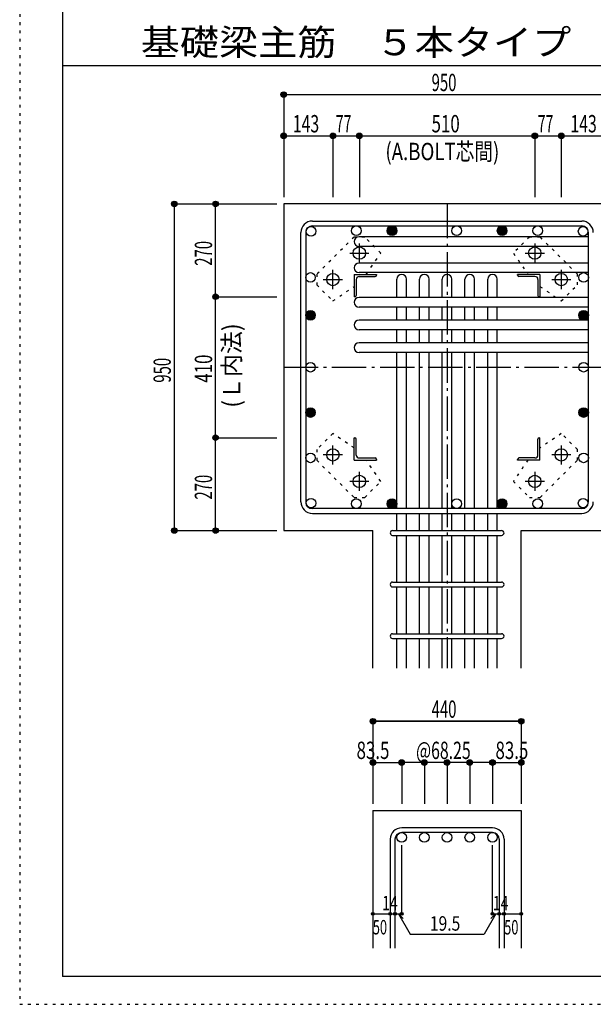
# Model space of a CAD drawing. Units: millimetres. Extents: x 94 to 8354, y 92 to 5852.
# Drawn here: x 94 to 1761, y 92 to 2956 of the extents above; entities that cross this region are included whole.
import ezdxf

# ---------------------------------------------------------------- set-up
doc = ezdxf.new("R2010")
doc.units = ezdxf.units.MM
doc.header["$LTSCALE"] = 20
for name, pattern in [('CENTER', [12, 5, -0.8, 0.4, -0.8, 5]), ('DIVIDE', [13.2, 5, -0.8, 0.4, -0.8, 0.4, -0.8, 5]), ('DOT', [1.6, 0.4, -0.8, 0.4]), ('HIDDEN', [8, 1, -2, 2, -2, 1])]:
    doc.linetypes.add(name, pattern=pattern)
for name, color, linetype in [('098', 7, 'Continuous'), ('099', 7, 'Continuous'), ('100', 7, 'Continuous'), ('101', 7, 'Continuous'), ('102', 7, 'Continuous'), ('103', 7, 'Continuous'), ('104', 7, 'Continuous'), ('106', 7, 'Continuous'), ('110', 7, 'Continuous'), ('241', 7, 'Continuous'), ('250', 7, 'Continuous')]:
    doc.layers.add(name, color=color, linetype=linetype)
doc.styles.add('DRACAD', font='txt', dxfattribs={"width": 0.85, "bigfont": 'extfont2'})

msp = doc.modelspace()

# ---------------------------------------------------------------- linework, layer by layer
at = {"layer": '098', "color": 2, "linetype": 'Continuous'}
for p, q in [((861.1, 2419.8), (861.1, 1469.8)), ((2211.1, 2419.8), (861.1, 2419.8)), ((861.1, 1469.8), (1120.6, 1469.8)), ((1120.6, 1069.8), (1120.6, 1469.8)), ((1551.6, 1069.8), (1551.6, 1469.8)), ((1551.6, 1469.8), (1811.1, 1469.8)), ((1120.6, 655.3), (1120.6, 255.3)), ((1120.6, 655.3), (1551.6, 655.3)), ((1551.6, 655.3), (1551.6, 255.3))]:
    msp.add_line(p, q, dxfattribs=at)
at = {"layer": '099', "color": 4, "linetype": 'CENTER'}
for p, q in [((1081.1, 2249.1), (1081.1, 2304.6)), ((1591.1, 2304.6), (1591.1, 2249.1)), ((1053.3, 2276.8), (1108.8, 2276.8)), ((1563.4, 2276.8), (1618.9, 2276.8)), ((1004.1, 2172.1), (1004.1, 2227.6)), ((1668.1, 2227.6), (1668.1, 2172.1)), ((976.3, 2199.8), (1031.8, 2199.8)), ((1640.4, 2199.8), (1695.9, 2199.8)), ((1031.8, 1689.8), (976.3, 1689.8)), ((1004.1, 1662), (1004.1, 1717.5)), ((1695.9, 1689.8), (1640.4, 1689.8)), ((1668.1, 1717.5), (1668.1, 1662)), ((1081.1, 1585), (1081.1, 1640.5)), ((1591.1, 1640.5), (1591.1, 1585)), ((1108.8, 1612.8), (1053.3, 1612.8)), ((1618.9, 1612.8), (1563.4, 1612.8))]:
    msp.add_line(p, q, dxfattribs=at)
at = {"layer": '099', "color": 4, "linetype": 'Continuous'}
for p, q in [((1066.1, 2214.8), (1131.1, 2214.8)), ((1066.1, 2214.8), (1066.1, 2149.8)), ((1080.6, 2208.8), (1127.1, 2208.8)), ((1131.1, 2214.8), (1131.1, 2212.8)), ((1606.1, 2214.8), (1541.1, 2214.8)), ((1541.1, 2212.8), (1541.1, 2214.8)), ((1591.6, 2208.8), (1545.1, 2208.8)), ((1606.1, 2214.8), (1606.1, 2149.8)), ((1072.1, 2200.3), (1072.1, 2153.8)), ((1600.1, 2200.3), (1600.1, 2153.8)), ((1068.1, 2149.8), (1066.1, 2149.8)), ((1606.1, 2149.8), (1604.1, 2149.8)), ((1066.1, 1739.8), (1068.1, 1739.8)), ((1066.1, 1674.8), (1066.1, 1739.8)), ((1072.1, 1689.3), (1072.1, 1735.8)), ((1600.1, 1689.3), (1600.1, 1735.8)), ((1604.1, 1739.8), (1606.1, 1739.8)), ((1606.1, 1674.8), (1606.1, 1739.8)), ((1066.1, 1674.8), (1131.1, 1674.8)), ((1080.6, 1680.8), (1127.1, 1680.8)), ((1131.1, 1676.8), (1131.1, 1674.8)), ((1541.1, 1674.8), (1541.1, 1676.8)), ((1606.1, 1674.8), (1541.1, 1674.8)), ((1591.6, 1680.8), (1545.1, 1680.8))]:
    msp.add_line(p, q, dxfattribs=at)
at = {"layer": '099', "color": 3, "linetype": 'Continuous'}
for centre in [(1081.1, 2276.8), (1591.1, 2276.8), (1004.1, 2199.8), (1668.1, 2199.8), (1004.1, 1689.8), (1668.1, 1689.8), (1081.1, 1612.8), (1591.1, 1612.8)]:
    msp.add_circle(centre, 18, dxfattribs=at)
at = {"layer": '099', "color": 4, "linetype": 'Continuous'}
for centre, radius, start, end in [((1080.6, 2200.3), 8.5, 90, 180), ((1127.1, 2212.8), 4, 270, 0), ((1545.1, 2212.8), 4, 180, 270), ((1591.6, 2200.3), 8.5, 0, 90), ((1068.1, 2153.8), 4, 270, 0), ((1604.1, 2153.8), 4, 180, 270), ((1068.1, 1735.8), 4, 0, 90), ((1604.1, 1735.8), 4, 90, 180), ((1080.6, 1689.3), 8.5, 180, 270), ((1127.1, 1676.8), 4, 0, 90), ((1545.1, 1676.8), 4, 90, 180), ((1591.6, 1689.3), 8.5, 270, 0)]:
    msp.add_arc(centre, radius, start, end, dxfattribs=at)
at = {"layer": '100', "color": 3, "linetype": 'Continuous'}
for centre in [(940.7, 2340.2), (1072.5, 2341.8), (1176.1, 2341.8), (1364.1, 2341.8), (1496.1, 2341.8), (1599.7, 2341.8), (1731.5, 2340.2), (939.1, 2205.8), (1733.1, 2205.8), (939.1, 2095.8), (1733.1, 2095.8), (939.1, 1944.8), (1733.1, 1944.8), (939.1, 1813), (1733.1, 1813), (939.1, 1681.2), (1733.1, 1681.2), (940.7, 1549.4), (1072.5, 1547.8), (1176.1, 1547.8), (1364.1, 1547.8), (1496.1, 1547.8), (1599.7, 1547.8), (1731.5, 1549.4)]:
    msp.add_circle(centre, 14, dxfattribs=at)
at = {"layer": '100', "color": 4, "linetype": 'Continuous'}
for centre, radius in [((1176.1, 2341.8), 14), ((1176.1, 2341.8), 12.6), ((1176.1, 2341.8), 11.2), ((1176.1, 2341.8), 9.8), ((1176.1, 2341.8), 8.4), ((1176.1, 2341.8), 7), ((1496.1, 2341.8), 14), ((1496.1, 2341.8), 12.6), ((1496.1, 2341.8), 11.2), ((1496.1, 2341.8), 9.8), ((1496.1, 2341.8), 8.4), ((1496.1, 2341.8), 7), ((1176.1, 2341.8), 5.6), ((1176.1, 2341.8), 4.2), ((1176.1, 2341.8), 2.8), ((1176.1, 2341.8), 1.4), ((1496.1, 2341.8), 5.6), ((1496.1, 2341.8), 4.2), ((1496.1, 2341.8), 2.8), ((1496.1, 2341.8), 1.4), ((939.1, 2095.8), 14), ((939.1, 2095.8), 12.6), ((939.1, 2095.8), 11.2), ((939.1, 2095.8), 9.8), ((939.1, 2095.8), 8.4), ((939.1, 2095.8), 7), ((939.1, 2095.8), 5.6), ((939.1, 2095.8), 4.2), ((939.1, 2095.8), 2.8), ((939.1, 2095.8), 1.4), ((1733.1, 2095.8), 14), ((1733.1, 2095.8), 12.6), ((1733.1, 2095.8), 11.2), ((1733.1, 2095.8), 9.8), ((1733.1, 2095.8), 8.4), ((1733.1, 2095.8), 7), ((1733.1, 2095.8), 5.6), ((1733.1, 2095.8), 4.2), ((1733.1, 2095.8), 2.8), ((1733.1, 2095.8), 1.4), ((939.1, 1813), 14), ((939.1, 1813), 12.6), ((939.1, 1813), 11.2), ((939.1, 1813), 9.8), ((939.1, 1813), 8.4), ((939.1, 1813), 7), ((939.1, 1813), 5.6), ((939.1, 1813), 4.2), ((939.1, 1813), 2.8), ((939.1, 1813), 1.4), ((1733.1, 1813), 14), ((1733.1, 1813), 12.6), ((1733.1, 1813), 11.2), ((1733.1, 1813), 9.8), ((1733.1, 1813), 8.4), ((1733.1, 1813), 7), ((1733.1, 1813), 5.6), ((1733.1, 1813), 4.2), ((1733.1, 1813), 2.8), ((1733.1, 1813), 1.4), ((1176.1, 1547.8), 14), ((1176.1, 1547.8), 12.6), ((1176.1, 1547.8), 11.2), ((1176.1, 1547.8), 9.8), ((1176.1, 1547.8), 8.4), ((1176.1, 1547.8), 7), ((1176.1, 1547.8), 5.6), ((1176.1, 1547.8), 4.2), ((1176.1, 1547.8), 2.8), ((1176.1, 1547.8), 1.4), ((1496.1, 1547.8), 14), ((1496.1, 1547.8), 12.6), ((1496.1, 1547.8), 11.2), ((1496.1, 1547.8), 9.8), ((1496.1, 1547.8), 8.4), ((1496.1, 1547.8), 7), ((1496.1, 1547.8), 5.6), ((1496.1, 1547.8), 4.2), ((1496.1, 1547.8), 2.8), ((1496.1, 1547.8), 1.4)]:
    msp.add_circle(centre, radius, dxfattribs=at)
at = {"layer": '101', "color": 7, "linetype": 'Continuous'}
for p, q in [((944.6, 2369.8), (1727.6, 2369.8)), ((944.6, 2355.8), (1727.6, 2355.8)), ((911.1, 1553.3), (911.1, 2336.3)), ((925.1, 2336.3), (925.1, 1553.3)), ((1747.1, 1553.3), (1747.1, 2336.3)), ((1727.6, 1533.8), (944.6, 1533.8)), ((944.6, 1519.8), (1727.6, 1519.8))]:
    msp.add_line(p, q, dxfattribs=at)
for centre, radius, start, end in [((944.6, 2336.3), 33.5, 90, 180), ((944.6, 2336.3), 19.5, 90, 180), ((1727.6, 2336.3), 33.5, 0, 90), ((1727.6, 2336.3), 19.5, 0, 90), ((944.6, 1553.3), 33.5, 180, 270), ((944.6, 1553.3), 19.5, 180, 270), ((1727.6, 1553.3), 33.5, 270, 0), ((1727.6, 1553.3), 19.5, 270, 0)]:
    msp.add_arc(centre, radius, start, end, dxfattribs=at)
at = {"layer": '102', "color": 7, "linetype": 'Continuous'}
for p, q in [((1747.1, 2324.2), (1080.1, 2324.2)), ((1747.1, 2296.2), (1080.1, 2296.2)), ((1747.1, 2247.8), (1080.1, 2247.8)), ((1747.1, 2219.8), (1080.1, 2219.8)), ((1190.1, 2147.8), (1190.1, 2200.8)), ((1218.1, 2147.8), (1218.1, 2200.8)), ((1256.1, 2147.8), (1256.1, 2200.8)), ((1284.1, 2147.8), (1284.1, 2200.8)), ((1322.1, 2147.8), (1322.1, 2200.8)), ((1350.1, 2147.8), (1350.1, 2200.8)), ((1388.1, 2147.8), (1388.1, 2200.8)), ((1416.1, 2147.8), (1416.1, 2200.8)), ((1454.1, 2147.8), (1454.1, 2200.8)), ((1482.1, 2147.8), (1482.1, 2200.8)), ((1747.1, 2147.8), (1080.1, 2147.8)), ((1747.1, 2119.8), (1080.1, 2119.8)), ((1190.1, 2081.8), (1190.1, 2119.8)), ((1218.1, 2081.8), (1218.1, 2119.8)), ((1256.1, 2081.8), (1256.1, 2119.8)), ((1284.1, 2081.8), (1284.1, 2119.8)), ((1322.1, 2081.8), (1322.1, 2119.8)), ((1350.1, 2081.8), (1350.1, 2119.8)), ((1388.1, 2081.8), (1388.1, 2119.8)), ((1416.1, 2081.8), (1416.1, 2119.8)), ((1454.1, 2081.8), (1454.1, 2119.8)), ((1482.1, 2081.8), (1482.1, 2119.8)), ((1747.1, 2081.8), (1080.1, 2081.8)), ((1747.1, 2053.8), (1080.1, 2053.8)), ((1190.1, 2015.8), (1190.1, 2053.8)), ((1218.1, 2015.8), (1218.1, 2053.8)), ((1256.1, 2015.8), (1256.1, 2053.8)), ((1284.1, 2015.8), (1284.1, 2053.8)), ((1322.1, 2015.8), (1322.1, 2053.8)), ((1350.1, 2015.8), (1350.1, 2053.8)), ((1388.1, 2015.8), (1388.1, 2053.8)), ((1416.1, 2015.8), (1416.1, 2053.8)), ((1454.1, 2015.8), (1454.1, 2053.8)), ((1482.1, 2015.8), (1482.1, 2053.8)), ((1747.1, 2015.8), (1080.1, 2015.8)), ((1747.1, 1987.8), (1080.1, 1987.8)), ((1190.1, 1533.8), (1190.1, 1987.8)), ((1218.1, 1533.8), (1218.1, 1987.8)), ((1256.1, 1533.8), (1256.1, 1987.8)), ((1284.1, 1533.8), (1284.1, 1987.8)), ((1322.1, 1533.8), (1322.1, 1987.8)), ((1350.1, 1533.8), (1350.1, 1987.8)), ((1388.1, 1533.8), (1388.1, 1987.8)), ((1416.1, 1533.8), (1416.1, 1987.8)), ((1454.1, 1533.8), (1454.1, 1987.8)), ((1482.1, 1533.8), (1482.1, 1987.8)), ((1190.1, 1469.8), (1190.1, 1519.8)), ((1218.1, 1469.8), (1218.1, 1519.8)), ((1256.1, 1469.8), (1256.1, 1519.8)), ((1284.1, 1469.8), (1284.1, 1519.8)), ((1322.1, 1469.8), (1322.1, 1519.8)), ((1350.1, 1469.8), (1350.1, 1519.8)), ((1388.1, 1469.8), (1388.1, 1519.8)), ((1416.1, 1469.8), (1416.1, 1519.8)), ((1454.1, 1469.8), (1454.1, 1519.8)), ((1482.1, 1469.8), (1482.1, 1519.8)), ((1190.1, 1319.8), (1190.1, 1455.8)), ((1218.1, 1319.8), (1218.1, 1455.8)), ((1256.1, 1319.8), (1256.1, 1455.8)), ((1284.1, 1319.8), (1284.1, 1455.8)), ((1322.1, 1319.8), (1322.1, 1455.8)), ((1350.1, 1319.8), (1350.1, 1455.8)), ((1388.1, 1319.8), (1388.1, 1455.8)), ((1416.1, 1319.8), (1416.1, 1455.8)), ((1454.1, 1319.8), (1454.1, 1455.8)), ((1482.1, 1319.8), (1482.1, 1455.8)), ((1190.1, 1169.8), (1190.1, 1305.8)), ((1218.1, 1169.8), (1218.1, 1305.8)), ((1256.1, 1169.8), (1256.1, 1305.8)), ((1284.1, 1169.8), (1284.1, 1305.8)), ((1322.1, 1169.8), (1322.1, 1305.8)), ((1350.1, 1169.8), (1350.1, 1305.8)), ((1388.1, 1169.8), (1388.1, 1305.8)), ((1416.1, 1169.8), (1416.1, 1305.8)), ((1454.1, 1169.8), (1454.1, 1305.8)), ((1482.1, 1169.8), (1482.1, 1305.8)), ((1190.1, 1069.8), (1190.1, 1155.8)), ((1218.1, 1069.8), (1218.1, 1155.8)), ((1256.1, 1069.8), (1256.1, 1155.8)), ((1284.1, 1069.8), (1284.1, 1155.8)), ((1322.1, 1069.8), (1322.1, 1155.8)), ((1350.1, 1069.8), (1350.1, 1155.8)), ((1388.1, 1069.8), (1388.1, 1155.8)), ((1416.1, 1069.8), (1416.1, 1155.8)), ((1454.1, 1069.8), (1454.1, 1155.8)), ((1482.1, 1069.8), (1482.1, 1155.8))]:
    msp.add_line(p, q, dxfattribs=at)
at = {"layer": '102', "color": 172, "linetype": 'DOT'}
for p, q in [((1581.1, 2147.8), (1579.1, 2147.8)), ((1581.1, 2081.8), (1579.1, 2081.8)), ((1581.1, 2015.8), (1579.1, 2015.8))]:
    msp.add_line(p, q, dxfattribs=at)
at = {"layer": '102', "color": 3, "linetype": 'Continuous'}
for centre in [(1204.1, 577.3), (1270.1, 577.3), (1336.1, 577.3), (1402.1, 577.3), (1468.1, 577.3)]:
    msp.add_circle(centre, 14, dxfattribs=at)
at = {"layer": '102', "color": 7, "linetype": 'Continuous'}
for centre, start, end in [((1080.1, 2310.2), 90, 270), ((1080.1, 2233.8), 90, 270), ((1204.1, 2200.8), 0, 180), ((1270.1, 2200.8), 0, 180), ((1336.1, 2200.8), 0, 180), ((1402.1, 2200.8), 0, 180), ((1468.1, 2200.8), 0, 180), ((1080.1, 2133.8), 90, 270), ((1080.1, 2067.8), 90, 270), ((1080.1, 2001.8), 90, 270)]:
    msp.add_arc(centre, 14, start, end, dxfattribs=at)
at = {"layer": '103', "color": 7, "linetype": 'Continuous'}
for p, q in [((1177.6, 1469.8), (1494.6, 1469.8)), ((1177.6, 1455.8), (1494.6, 1455.8)), ((1177.6, 1319.8), (1494.6, 1319.8)), ((1177.6, 1305.8), (1494.6, 1305.8)), ((1177.6, 1169.8), (1494.6, 1169.8)), ((1177.6, 1155.8), (1494.6, 1155.8)), ((1468.1, 605.3), (1204.1, 605.3)), ((1468.1, 591.3), (1204.1, 591.3)), ((1170.6, 571.8), (1170.6, 255.3)), ((1184.6, 571.8), (1184.6, 255.3)), ((1487.6, 571.8), (1487.6, 255.3)), ((1501.6, 571.8), (1501.6, 255.3))]:
    msp.add_line(p, q, dxfattribs=at)
for centre, radius, start, end in [((1177.6, 1462.8), 7, 90, 270), ((1177.6, 1462.8), 7, 90, 270), ((1177.6, 1462.8), 7, 90, 270), ((1177.6, 1462.8), 7, 90, 270), ((1494.6, 1462.8), 7, 270, 90), ((1494.6, 1462.8), 7, 270, 90), ((1494.6, 1462.8), 7, 270, 90), ((1494.6, 1462.8), 7, 270, 90), ((1177.6, 1312.8), 7, 90, 270), ((1494.6, 1312.8), 7, 270, 90), ((1177.6, 1162.8), 7, 90, 270), ((1494.6, 1162.8), 7, 270, 90), ((1204.1, 571.8), 33.5, 90, 180), ((1468.1, 571.8), 33.5, 0, 90), ((1204.1, 571.8), 19.5, 90, 180), ((1468.1, 571.8), 19.5, 0, 90)]:
    msp.add_arc(centre, radius, start, end, dxfattribs=at)
at = {"layer": '106', "color": 4, "linetype": 'DOT'}
for p, q in [((1065.6, 2323.5), (957.4, 2215.3)), ((1096.7, 2323.5), (1065.6, 2323.5)), ((1143.4, 2276.8), (1096.7, 2323.5)), ((1575.5, 2323.5), (1528.8, 2276.8)), ((1606.6, 2323.5), (1575.5, 2323.5)), ((1714.8, 2215.3), (1606.6, 2323.5)), ((1101.2, 2214.8), (1143.4, 2276.8)), ((1528.8, 2276.8), (1571.1, 2214.8)), ((957.4, 2215.3), (957.4, 2184.2)), ((1714.8, 2184.2), (1714.8, 2215.3)), ((957.4, 2184.2), (1004.1, 2137.5)), ((1004.1, 2137.5), (1066.1, 2179.8)), ((1606.1, 2179.7), (1668.1, 2137.5)), ((1668.1, 2137.5), (1714.8, 2184.2)), ((1004.1, 1752.1), (957.4, 1705.4)), ((1066.1, 1709.9), (1004.1, 1752.1)), ((1668.1, 1752.1), (1606.1, 1709.8)), ((1714.8, 1705.4), (1668.1, 1752.1)), ((957.4, 1705.4), (957.4, 1674.3)), ((1714.8, 1674.3), (1714.8, 1705.4)), ((957.4, 1674.3), (1065.6, 1566.1)), ((1143.4, 1612.8), (1101.1, 1674.8)), ((1571, 1674.8), (1528.8, 1612.8)), ((1606.6, 1566.1), (1714.8, 1674.3)), ((1096.7, 1566.1), (1143.4, 1612.8)), ((1528.8, 1612.8), (1575.5, 1566.1)), ((1065.6, 1566.1), (1096.7, 1566.1)), ((1575.5, 1566.1), (1606.6, 1566.1))]:
    msp.add_line(p, q, dxfattribs=at)
at = {"layer": '110', "color": 4, "linetype": 'Continuous'}
for p, q in [((861.1, 2737.8), (861.1, 2617.8)), ((861.1, 2737.8), (861.1, 2617.8)), ((861.1, 2737.8), (1811.1, 2737.8)), ((861.1, 2617.8), (1004.1, 2617.8)), ((861.1, 2617.8), (861.1, 2439.8)), ((1004.1, 2617.8), (1004.1, 2439.8)), ((1004.1, 2617.8), (1081.1, 2617.8)), ((1081.1, 2617.8), (1081.1, 2439.8)), ((1081.1, 2617.8), (1591.1, 2617.8)), ((1591.1, 2617.8), (1591.1, 2439.8)), ((1591.1, 2617.8), (1668.1, 2617.8)), ((1668.1, 2617.8), (1668.1, 2439.8)), ((1668.1, 2617.8), (1811.1, 2617.8)), ((543.1, 2419.8), (663.1, 2419.8)), ((543.1, 2419.8), (663.1, 2419.8)), ((543.1, 2419.8), (543.1, 1469.8)), ((663.1, 2149.8), (663.1, 2419.8)), ((663.1, 2419.8), (841.1, 2419.8)), ((663.1, 1739.8), (663.1, 2149.8)), ((663.1, 2149.8), (841.1, 2149.8)), ((663.1, 1469.8), (663.1, 1739.8)), ((663.1, 1739.8), (841.1, 1739.8)), ((543.1, 1469.8), (663.1, 1469.8)), ((663.1, 1469.8), (841.1, 1469.8)), ((663.1, 1469.8), (841.1, 1469.8)), ((1551.6, 915.3), (1120.6, 915.3)), ((1120.6, 915.3), (1120.6, 795.3)), ((1120.6, 915.3), (1551.6, 915.3)), ((1551.6, 915.3), (1551.6, 795.3)), ((1551.6, 915.3), (1551.6, 795.3)), ((1120.6, 795.3), (1204.1, 795.3)), ((1120.6, 795.3), (1120.6, 675.3)), ((1204.1, 795.3), (1204.1, 675.3)), ((1303.1, 795.3), (1204.1, 795.3)), ((1270.1, 795.3), (1270.1, 675.3)), ((1369.1, 795.3), (1303.1, 795.3)), ((1336.1, 795.3), (1336.1, 675.3)), ((1468.1, 795.3), (1369.1, 795.3)), ((1402.1, 795.3), (1402.1, 675.3)), ((1468.1, 795.3), (1468.1, 675.3)), ((1468.1, 795.3), (1551.6, 795.3)), ((1551.6, 795.3), (1551.6, 675.3)), ((1551.6, 795.3), (1551.6, 675.3)), ((1204.1, 355.3), (1204.1, 554.7)), ((1468.1, 355.3), (1468.1, 554.7)), ((1120.6, 355.3), (1170.6, 355.3)), ((1170.6, 355.3), (1204.1, 355.3)), ((1194.4, 355.3), (1208.5, 341.2)), ((1194.4, 355.3), (1228.6, 296.1)), ((1477.9, 355.3), (1443.7, 296.1)), ((1477.9, 355.3), (1463.7, 341.2)), ((1468.1, 355.3), (1551.6, 355.3)), ((1487.6, 355.3), (1501.6, 355.3)), ((1228.6, 296.1), (1443.7, 296.1))]:
    msp.add_line(p, q, dxfattribs=at)
at = {"layer": '110', "color": 4, "linetype": 'CENTER'}
for p, q in [((1336.1, 2419.8), (1336.1, 1069.8)), ((861.1, 1944.8), (1811.1, 1944.8))]:
    msp.add_line(p, q, dxfattribs=at)
at = {"layer": '110', "color": 4, "linetype": 'Continuous'}
for centre, radius in [((861.1, 2737.8), 8), ((861.1, 2737.8), 7.2), ((861.1, 2737.8), 6.4), ((861.1, 2737.8), 5.6), ((861.1, 2737.8), 4.8), ((861.1, 2737.8), 4), ((861.1, 2737.8), 3.2), ((861.1, 2737.8), 2.4), ((861.1, 2737.8), 1.6), ((861.1, 2737.8), 0.8), ((861.1, 2617.8), 8), ((861.1, 2617.8), 7.2), ((861.1, 2617.8), 6.4), ((861.1, 2617.8), 5.6), ((861.1, 2617.8), 4.8), ((861.1, 2617.8), 4), ((861.1, 2617.8), 3.2), ((861.1, 2617.8), 2.4), ((861.1, 2617.8), 1.6), ((861.1, 2617.8), 0.8), ((1004.1, 2617.8), 8), ((1004.1, 2617.8), 7.2), ((1004.1, 2617.8), 6.4), ((1004.1, 2617.8), 5.6), ((1004.1, 2617.8), 4.8), ((1004.1, 2617.8), 4), ((1004.1, 2617.8), 3.2), ((1004.1, 2617.8), 2.4), ((1004.1, 2617.8), 1.6), ((1004.1, 2617.8), 0.8), ((1081.1, 2617.8), 8), ((1081.1, 2617.8), 7.2), ((1081.1, 2617.8), 6.4), ((1081.1, 2617.8), 5.6), ((1081.1, 2617.8), 4.8), ((1081.1, 2617.8), 4), ((1081.1, 2617.8), 3.2), ((1081.1, 2617.8), 2.4), ((1081.1, 2617.8), 1.6), ((1081.1, 2617.8), 0.8), ((1591.1, 2617.8), 8), ((1591.1, 2617.8), 7.2), ((1591.1, 2617.8), 6.4), ((1591.1, 2617.8), 5.6), ((1591.1, 2617.8), 4.8), ((1591.1, 2617.8), 4), ((1591.1, 2617.8), 3.2), ((1591.1, 2617.8), 2.4), ((1591.1, 2617.8), 1.6), ((1591.1, 2617.8), 0.8), ((1668.1, 2617.8), 8), ((1668.1, 2617.8), 7.2), ((1668.1, 2617.8), 6.4), ((1668.1, 2617.8), 5.6), ((1668.1, 2617.8), 4.8), ((1668.1, 2617.8), 4), ((1668.1, 2617.8), 3.2), ((1668.1, 2617.8), 2.4), ((1668.1, 2617.8), 1.6), ((1668.1, 2617.8), 0.8), ((543.1, 2419.8), 8), ((543.1, 2419.8), 7.2), ((543.1, 2419.8), 6.4), ((543.1, 2419.8), 5.6), ((543.1, 2419.8), 4.8), ((543.1, 2419.8), 4), ((543.1, 2419.8), 3.2), ((543.1, 2419.8), 2.4), ((543.1, 2419.8), 1.6), ((543.1, 2419.8), 0.8), ((663.1, 2419.8), 8), ((663.1, 2419.8), 7.2), ((663.1, 2419.8), 6.4), ((663.1, 2419.8), 5.6), ((663.1, 2419.8), 4.8), ((663.1, 2419.8), 4), ((663.1, 2419.8), 3.2), ((663.1, 2419.8), 2.4), ((663.1, 2419.8), 1.6), ((663.1, 2419.8), 0.8), ((663.1, 2149.8), 8), ((663.1, 2149.8), 7.2), ((663.1, 2149.8), 6.4), ((663.1, 2149.8), 5.6), ((663.1, 2149.8), 4.8), ((663.1, 2149.8), 4), ((663.1, 2149.8), 3.2), ((663.1, 2149.8), 2.4), ((663.1, 2149.8), 1.6), ((663.1, 2149.8), 0.8), ((663.1, 1739.8), 8), ((663.1, 1739.8), 7.2), ((663.1, 1739.8), 6.4), ((663.1, 1739.8), 5.6), ((663.1, 1739.8), 4.8), ((663.1, 1739.8), 4), ((663.1, 1739.8), 3.2), ((663.1, 1739.8), 2.4), ((663.1, 1739.8), 1.6), ((663.1, 1739.8), 0.8), ((543.1, 1469.8), 8), ((543.1, 1469.8), 7.2), ((543.1, 1469.8), 6.4), ((543.1, 1469.8), 5.6), ((543.1, 1469.8), 4.8), ((543.1, 1469.8), 4), ((543.1, 1469.8), 3.2), ((543.1, 1469.8), 2.4), ((543.1, 1469.8), 1.6), ((543.1, 1469.8), 0.8), ((663.1, 1469.8), 8), ((663.1, 1469.8), 7.2), ((663.1, 1469.8), 6.4), ((663.1, 1469.8), 5.6), ((663.1, 1469.8), 4.8), ((663.1, 1469.8), 4), ((663.1, 1469.8), 3.2), ((663.1, 1469.8), 2.4), ((663.1, 1469.8), 1.6), ((663.1, 1469.8), 0.8), ((1120.6, 915.3), 8), ((1120.6, 915.3), 7.2), ((1120.6, 915.3), 6.4), ((1120.6, 915.3), 5.6), ((1120.6, 915.3), 4.8), ((1120.6, 915.3), 4), ((1120.6, 915.3), 3.2), ((1120.6, 915.3), 2.4), ((1120.6, 915.3), 1.6), ((1551.6, 915.3), 8), ((1551.6, 915.3), 7.2), ((1551.6, 915.3), 6.4), ((1551.6, 915.3), 5.6), ((1551.6, 915.3), 4.8), ((1551.6, 915.3), 4), ((1551.6, 915.3), 3.2), ((1551.6, 915.3), 2.4), ((1551.6, 915.3), 1.6), ((1120.6, 915.3), 0.8), ((1551.6, 915.3), 0.8), ((1120.6, 795.3), 8), ((1120.6, 795.3), 7.2), ((1204.1, 795.3), 8), ((1204.1, 795.3), 7.2), ((1270.1, 795.3), 8), ((1270.1, 795.3), 7.2), ((1336.1, 795.3), 8), ((1336.1, 795.3), 7.2), ((1402.1, 795.3), 8), ((1402.1, 795.3), 7.2), ((1468.1, 795.3), 8), ((1468.1, 795.3), 7.2), ((1551.6, 795.3), 8), ((1551.6, 795.3), 7.2), ((1120.6, 795.3), 6.4), ((1120.6, 795.3), 5.6), ((1120.6, 795.3), 4.8), ((1120.6, 795.3), 4), ((1120.6, 795.3), 3.2), ((1120.6, 795.3), 2.4), ((1120.6, 795.3), 1.6), ((1120.6, 795.3), 0.8), ((1204.1, 795.3), 6.4), ((1204.1, 795.3), 5.6), ((1204.1, 795.3), 4.8), ((1204.1, 795.3), 4), ((1204.1, 795.3), 3.2), ((1204.1, 795.3), 2.4), ((1204.1, 795.3), 1.6), ((1204.1, 795.3), 0.8), ((1270.1, 795.3), 6.4), ((1270.1, 795.3), 5.6), ((1270.1, 795.3), 4.8), ((1270.1, 795.3), 4), ((1270.1, 795.3), 3.2), ((1270.1, 795.3), 2.4), ((1270.1, 795.3), 1.6), ((1270.1, 795.3), 0.8), ((1336.1, 795.3), 6.4), ((1336.1, 795.3), 5.6), ((1336.1, 795.3), 4.8), ((1336.1, 795.3), 4), ((1336.1, 795.3), 3.2), ((1336.1, 795.3), 2.4), ((1336.1, 795.3), 1.6), ((1336.1, 795.3), 0.8), ((1402.1, 795.3), 6.4), ((1402.1, 795.3), 5.6), ((1402.1, 795.3), 4.8), ((1402.1, 795.3), 4), ((1402.1, 795.3), 3.2), ((1402.1, 795.3), 2.4), ((1402.1, 795.3), 1.6), ((1402.1, 795.3), 0.8), ((1468.1, 795.3), 6.4), ((1468.1, 795.3), 5.6), ((1468.1, 795.3), 4.8), ((1468.1, 795.3), 4), ((1468.1, 795.3), 3.2), ((1468.1, 795.3), 2.4), ((1468.1, 795.3), 1.6), ((1468.1, 795.3), 0.8), ((1551.6, 795.3), 6.4), ((1551.6, 795.3), 5.6), ((1551.6, 795.3), 4.8), ((1551.6, 795.3), 4), ((1551.6, 795.3), 3.2), ((1551.6, 795.3), 2.4), ((1551.6, 795.3), 1.6), ((1551.6, 795.3), 0.8), ((1120.6, 355.3), 4), ((1120.6, 355.3), 3.6), ((1120.6, 355.3), 3.2), ((1120.6, 355.3), 2.8), ((1120.6, 355.3), 2.4), ((1120.6, 355.3), 2), ((1120.6, 355.3), 1.6), ((1120.6, 355.3), 1.2), ((1120.6, 355.3), 0.8), ((1120.6, 355.3), 0.4), ((1170.6, 355.3), 4), ((1170.6, 355.3), 3.6), ((1170.6, 355.3), 3.2), ((1170.6, 355.3), 2.8), ((1170.6, 355.3), 2.4), ((1170.6, 355.3), 2), ((1170.6, 355.3), 1.6), ((1170.6, 355.3), 1.2), ((1170.6, 355.3), 0.8), ((1170.6, 355.3), 0.4), ((1184.6, 355.3), 4), ((1184.6, 355.3), 3.6), ((1184.6, 355.3), 3.2), ((1184.6, 355.3), 2.8), ((1184.6, 355.3), 2.4), ((1184.6, 355.3), 2), ((1184.6, 355.3), 1.6), ((1184.6, 355.3), 1.2), ((1184.6, 355.3), 0.8), ((1184.6, 355.3), 0.4), ((1204.1, 355.3), 4), ((1204.1, 355.3), 3.6), ((1204.1, 355.3), 3.2), ((1204.1, 355.3), 2.8), ((1204.1, 355.3), 2.4), ((1204.1, 355.3), 2), ((1204.1, 355.3), 1.6), ((1204.1, 355.3), 1.2), ((1204.1, 355.3), 0.8), ((1204.1, 355.3), 0.4), ((1468.1, 355.3), 4), ((1468.1, 355.3), 3.6), ((1468.1, 355.3), 3.2), ((1468.1, 355.3), 2.8), ((1468.1, 355.3), 2.4), ((1468.1, 355.3), 2), ((1468.1, 355.3), 1.6), ((1468.1, 355.3), 1.2), ((1468.1, 355.3), 0.8), ((1468.1, 355.3), 0.4), ((1487.6, 355.3), 4), ((1487.6, 355.3), 3.6), ((1487.6, 355.3), 3.2), ((1487.6, 355.3), 2.8), ((1487.6, 355.3), 2.4), ((1487.6, 355.3), 2), ((1487.6, 355.3), 1.6), ((1487.6, 355.3), 1.2), ((1487.6, 355.3), 0.8), ((1487.6, 355.3), 0.4), ((1501.6, 355.3), 4), ((1501.6, 355.3), 3.6), ((1501.6, 355.3), 3.2), ((1501.6, 355.3), 2.8), ((1501.6, 355.3), 2.4), ((1501.6, 355.3), 2), ((1501.6, 355.3), 1.6), ((1501.6, 355.3), 1.2), ((1501.6, 355.3), 0.8), ((1501.6, 355.3), 0.4), ((1551.6, 355.3), 4), ((1551.6, 355.3), 3.6), ((1551.6, 355.3), 3.2), ((1551.6, 355.3), 2.8), ((1551.6, 355.3), 2.4), ((1551.6, 355.3), 2), ((1551.6, 355.3), 1.6), ((1551.6, 355.3), 1.2), ((1551.6, 355.3), 0.8), ((1551.6, 355.3), 0.4)]:
    msp.add_circle(centre, radius, dxfattribs=at)
at = {"layer": '110', "color": 7, "linetype": 'Continuous'}
for p in [(861.1, 2737.8), (861.1, 2737.8), (861.1, 2737.8), (861.1, 2737.8), (861.1, 2737.8), (861.1, 2737.8), (861.1, 2737.8), (861.1, 2737.8), (861.1, 2737.8), (861.1, 2737.8), (861.1, 2737.8), (861.1, 2737.8), (861.1, 2737.8), (861.1, 2737.8), (861.1, 2737.8), (861.1, 2617.8), (861.1, 2617.8), (861.1, 2617.8), (861.1, 2617.8), (861.1, 2617.8), (861.1, 2617.8), (861.1, 2617.8), (861.1, 2617.8), (861.1, 2617.8), (861.1, 2617.8), (861.1, 2617.8), (861.1, 2617.8), (861.1, 2617.8), (861.1, 2617.8), (861.1, 2617.8), (861.1, 2617.8), (1004.1, 2617.8), (1004.1, 2617.8), (1004.1, 2617.8), (1004.1, 2617.8), (1004.1, 2617.8), (1004.1, 2617.8), (1004.1, 2617.8), (1004.1, 2617.8), (1004.1, 2617.8), (1004.1, 2617.8), (1004.1, 2617.8), (1004.1, 2617.8), (1004.1, 2617.8), (1004.1, 2617.8), (1004.1, 2617.8), (1004.1, 2617.8), (1081.1, 2617.8), (1081.1, 2617.8), (1081.1, 2617.8), (1081.1, 2617.8), (1081.1, 2617.8), (1081.1, 2617.8), (1081.1, 2617.8), (1081.1, 2617.8), (1081.1, 2617.8), (1081.1, 2617.8), (1081.1, 2617.8), (1081.1, 2617.8), (1081.1, 2617.8), (1081.1, 2617.8), (1081.1, 2617.8), (1081.1, 2617.8), (1591.1, 2617.8), (1591.1, 2617.8), (1591.1, 2617.8), (1591.1, 2617.8), (1591.1, 2617.8), (1591.1, 2617.8), (1591.1, 2617.8), (1591.1, 2617.8), (1591.1, 2617.8), (1591.1, 2617.8), (1591.1, 2617.8), (1591.1, 2617.8), (1591.1, 2617.8), (1591.1, 2617.8), (1591.1, 2617.8), (1591.1, 2617.8), (1668.1, 2617.8), (1668.1, 2617.8), (1668.1, 2617.8), (1668.1, 2617.8), (1668.1, 2617.8), (1668.1, 2617.8), (1668.1, 2617.8), (1668.1, 2617.8), (1668.1, 2617.8), (1668.1, 2617.8), (1668.1, 2617.8), (1668.1, 2617.8), (1668.1, 2617.8), (1668.1, 2617.8), (1668.1, 2617.8), (1668.1, 2617.8), (543.1, 2419.8), (543.1, 2419.8), (543.1, 2419.8), (543.1, 2419.8), (543.1, 2419.8), (543.1, 2419.8), (543.1, 2419.8), (543.1, 2419.8), (543.1, 2419.8), (543.1, 2419.8), (543.1, 2419.8), (543.1, 2419.8), (543.1, 2419.8), (543.1, 2419.8), (543.1, 2419.8), (663.1, 2419.8), (663.1, 2419.8), (663.1, 2419.8), (663.1, 2419.8), (663.1, 2419.8), (663.1, 2419.8), (663.1, 2419.8), (663.1, 2419.8), (663.1, 2419.8), (663.1, 2419.8), (663.1, 2419.8), (663.1, 2419.8), (663.1, 2419.8), (663.1, 2419.8), (663.1, 2419.8), (663.1, 2419.8), (663.1, 2149.8), (663.1, 2149.8), (663.1, 2149.8), (663.1, 2149.8), (663.1, 2149.8), (663.1, 2149.8), (663.1, 2149.8), (663.1, 2149.8), (663.1, 2149.8), (663.1, 2149.8), (663.1, 2149.8), (663.1, 2149.8), (663.1, 2149.8), (663.1, 2149.8), (663.1, 2149.8), (663.1, 2149.8), (663.1, 1739.8), (663.1, 1739.8), (663.1, 1739.8), (663.1, 1739.8), (663.1, 1739.8), (663.1, 1739.8), (663.1, 1739.8), (663.1, 1739.8), (663.1, 1739.8), (663.1, 1739.8), (663.1, 1739.8), (663.1, 1739.8), (663.1, 1739.8), (663.1, 1739.8), (663.1, 1739.8), (663.1, 1739.8), (543.1, 1469.8), (543.1, 1469.8), (543.1, 1469.8), (543.1, 1469.8), (543.1, 1469.8), (543.1, 1469.8), (543.1, 1469.8), (543.1, 1469.8), (543.1, 1469.8), (543.1, 1469.8), (543.1, 1469.8), (543.1, 1469.8), (543.1, 1469.8), (543.1, 1469.8), (543.1, 1469.8), (663.1, 1469.8), (663.1, 1469.8), (663.1, 1469.8), (663.1, 1469.8), (663.1, 1469.8), (663.1, 1469.8), (663.1, 1469.8), (663.1, 1469.8), (663.1, 1469.8), (663.1, 1469.8), (663.1, 1469.8), (663.1, 1469.8), (663.1, 1469.8), (663.1, 1469.8), (663.1, 1469.8), (663.1, 1469.8), (1120.6, 915.3), (1120.6, 915.3), (1120.6, 915.3), (1120.6, 915.3), (1120.6, 915.3), (1120.6, 915.3), (1120.6, 915.3), (1120.6, 915.3), (1120.6, 915.3), (1120.6, 915.3), (1120.6, 915.3), (1120.6, 915.3), (1120.6, 915.3), (1120.6, 915.3), (1120.6, 915.3), (1120.6, 915.3), (1120.6, 915.3), (1120.6, 915.3), (1120.6, 915.3), (1120.6, 915.3), (1120.6, 915.3), (1551.6, 915.3), (1551.6, 915.3), (1551.6, 915.3), (1551.6, 915.3), (1551.6, 915.3), (1551.6, 915.3), (1551.6, 915.3), (1551.6, 915.3), (1551.6, 915.3), (1551.6, 915.3), (1551.6, 915.3), (1551.6, 915.3), (1551.6, 915.3), (1551.6, 915.3), (1551.6, 915.3), (1551.6, 915.3), (1551.6, 915.3), (1551.6, 915.3), (1551.6, 915.3), (1551.6, 915.3), (1551.6, 915.3), (1120.6, 795.3), (1120.6, 795.3), (1120.6, 795.3), (1120.6, 795.3), (1120.6, 795.3), (1120.6, 795.3), (1120.6, 795.3), (1120.6, 795.3), (1120.6, 795.3), (1120.6, 795.3), (1120.6, 795.3), (1120.6, 795.3), (1120.6, 795.3), (1120.6, 795.3), (1120.6, 795.3), (1204.1, 795.3), (1204.1, 795.3), (1204.1, 795.3), (1204.1, 795.3), (1204.1, 795.3), (1204.1, 795.3), (1204.1, 795.3), (1204.1, 795.3), (1204.1, 795.3), (1204.1, 795.3), (1204.1, 795.3), (1204.1, 795.3), (1204.1, 795.3), (1204.1, 795.3), (1204.1, 795.3), (1204.1, 795.3), (1270.1, 795.3), (1270.1, 795.3), (1270.1, 795.3), (1270.1, 795.3), (1270.1, 795.3), (1270.1, 795.3), (1270.1, 795.3), (1270.1, 795.3), (1270.1, 795.3), (1270.1, 795.3), (1270.1, 795.3), (1270.1, 795.3), (1270.1, 795.3), (1270.1, 795.3), (1270.1, 795.3), (1270.1, 795.3), (1270.1, 795.3), (1336.1, 795.3), (1336.1, 795.3), (1336.1, 795.3), (1336.1, 795.3), (1336.1, 795.3), (1336.1, 795.3), (1336.1, 795.3), (1336.1, 795.3), (1336.1, 795.3), (1336.1, 795.3), (1336.1, 795.3), (1336.1, 795.3), (1336.1, 795.3), (1336.1, 795.3), (1336.1, 795.3), (1336.1, 795.3), (1336.1, 795.3), (1402.1, 795.3), (1402.1, 795.3), (1402.1, 795.3), (1402.1, 795.3), (1402.1, 795.3), (1402.1, 795.3), (1402.1, 795.3), (1402.1, 795.3), (1402.1, 795.3), (1402.1, 795.3), (1402.1, 795.3), (1402.1, 795.3), (1402.1, 795.3), (1402.1, 795.3), (1402.1, 795.3), (1402.1, 795.3), (1402.1, 795.3), (1468.1, 795.3), (1468.1, 795.3), (1468.1, 795.3), (1468.1, 795.3), (1468.1, 795.3), (1468.1, 795.3), (1468.1, 795.3), (1468.1, 795.3), (1468.1, 795.3), (1468.1, 795.3), (1468.1, 795.3), (1468.1, 795.3), (1468.1, 795.3), (1468.1, 795.3), (1468.1, 795.3), (1468.1, 795.3), (1551.6, 795.3), (1551.6, 795.3), (1551.6, 795.3), (1551.6, 795.3), (1551.6, 795.3), (1551.6, 795.3), (1551.6, 795.3), (1551.6, 795.3), (1551.6, 795.3), (1551.6, 795.3), (1551.6, 795.3), (1551.6, 795.3), (1551.6, 795.3), (1551.6, 795.3), (1551.6, 795.3), (1120.6, 355.3), (1170.6, 355.3), (1184.6, 355.3), (1204.1, 355.3), (1468.1, 355.3), (1487.6, 355.3), (1501.6, 355.3), (1551.6, 355.3)]:
    msp.add_point(p, dxfattribs=at)
at = {"layer": '241', "color": 6, "linetype": 'Continuous'}
for p in [(218.1, 5770.8), (8169.4, 173.2)]:
    msp.add_line(p, (218.1, 173.2), dxfattribs=at)
at = {"layer": '241', "color": 2, "linetype": 'Continuous'}
msp.add_line((218.1, 2822), (6682.4, 2822), dxfattribs=at)
at = {"layer": '250', "color": 172, "linetype": 'DOT'}
for p, q in [((93.7, 5852), (93.7, 92)), ((93.7, 92), (8293.7, 92))]:
    msp.add_line(p, q, dxfattribs=at)

# ---------------------------------------------------------------- texts
at = {"layer": '104', "color": 2, "linetype": 'HIDDEN', "style": 'DRACAD', "width": 1.102564}
msp.add_text('\u3000\u3000基礎梁主筋\u3000５本タイプ', height=75.63, dxfattribs=at).set_placement((218.1, 2852))
at = {"layer": '104', "color": 4, "linetype": 'CENTER', "style": 'DRACAD', "width": 0.789212}
msp.add_text('(A.BOLT芯間)', height=50.42, dxfattribs=at).set_placement((1156.7, 2547))
at = {"layer": '104', "color": 4, "linetype": 'DIVIDE', "style": 'DRACAD', "width": 0.970636}
msp.add_text('(Ｌ内法)', height=50.42, rotation=90, dxfattribs=at).set_placement((735.1, 1827))
at = {"layer": '110', "color": 4, "linetype": 'Continuous', "style": 'DRACAD'}
for s, width, p in [('950', 0.630742, (1291.1, 2747.8)), ('83.5', 0.714071, (1476.8, 805.4))]:
    msp.add_text(s, height=50.42, dxfattribs=dict(at, width=width)).set_placement(p)
at = {"layer": '110', "color": 4, "linetype": 'DOT', "style": 'DRACAD'}
for s, height, width, p in [('143', 50.42, 0.669291, (887.6, 2627.8)), ('77', 50.42, 0.595, (1012.6, 2627.8)), ('510', 50.42, 0.714858, (1291.1, 2627.8)), ('77', 50.42, 0.595, (1599.6, 2627.8)), ('143', 50.42, 0.669291, (1694.6, 2627.8)), ('440', 50.42, 0.630742, (1291.1, 925.3)), ('@68.25', 50.42, 0.669417, (1246.1, 805.3)), ('14', 42.02, 0.713857, (1147.3, 365.4)), ('14', 42.02, 0.713857, (1469.2, 365.3)), ('19.5', 42.02, 0.793333, (1286.1, 306.1))]:
    msp.add_text(s, height=height, dxfattribs=dict(at, width=width)).set_placement(p)
for s, width, p in [('270', 0.630742, (653.1, 2239.8)), ('410', 0.714858, (653.1, 1899.8)), ('270', 0.630742, (653.1, 1559.8))]:
    msp.add_text(s, height=50.42, rotation=90, dxfattribs=dict(at, width=width)).set_placement(p)
at = {"layer": '110', "color": 4, "linetype": 'Continuous', "style": 'DRACAD', "width": 0.630742}
msp.add_text('950', height=50.42, rotation=90, dxfattribs=at).set_placement((533.1, 1899.8))
at = {"layer": '110', "color": 4, "linetype": 'HIDDEN', "style": 'DRACAD', "width": 0.714071}
msp.add_text('83.5', height=50.42, dxfattribs=at).set_placement((1073, 805.4))
at = {"layer": '110', "color": 4, "linetype": 'DIVIDE', "style": 'DRACAD', "width": 0.650273}
for p in [(1120.2, 295.2), (1502.1, 295)]:
    msp.add_text('50', height=42.02, dxfattribs=at).set_placement(p)

doc.saveas('drawing.dxf')
